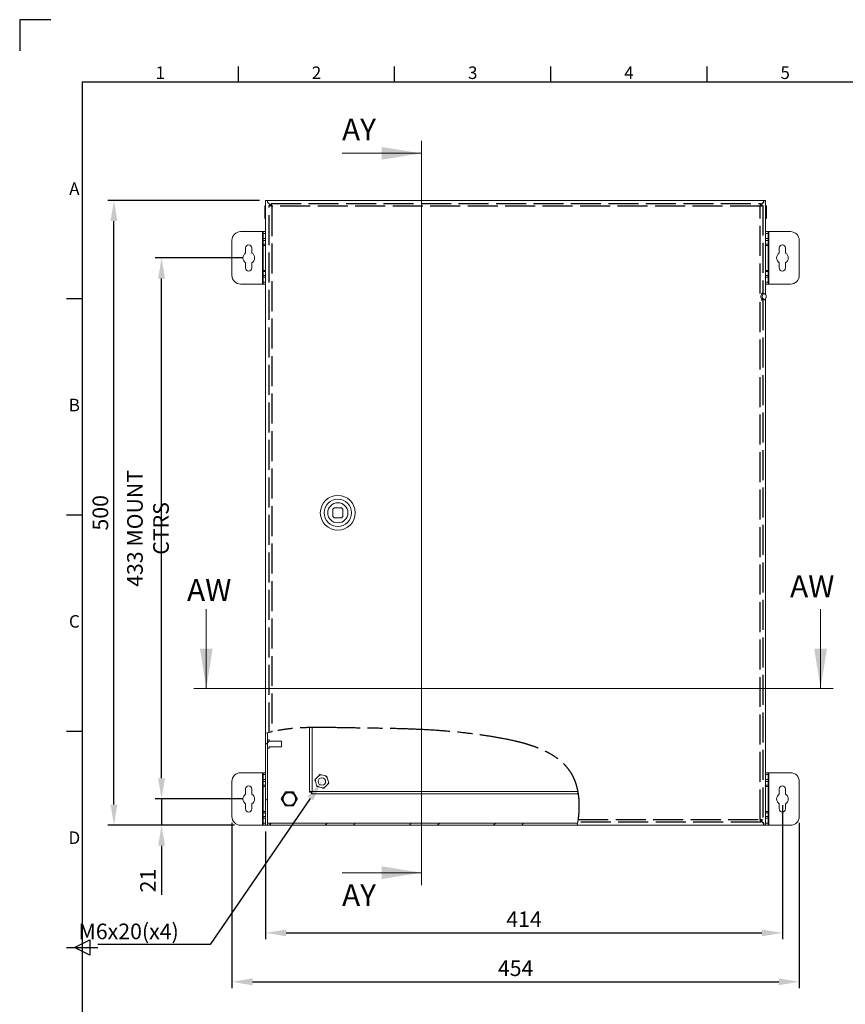
# Model space of a CAD drawing. Units: millimetres. Extents: x 55 to 2155, y 37 to 2327.
# Drawn here: x 55 to 715, y 734 to 1522 of the extents above; entities that cross this region are included whole.
import ezdxf
from ezdxf import colors
from ezdxf.entities.mleader import LeaderData, LeaderLine
from ezdxf.enums import TextEntityAlignment as Align
from ezdxf.math import Vec2, Vec3

# ---------------------------------------------------------------- set-up
doc = ezdxf.new("R2010")
doc.units = ezdxf.units.MM
doc.header["$LTSCALE"] = 2
doc.header["$PDSIZE"] = -1
doc.linetypes.add('ACAD_ISO02W100', pattern=[15, 12, -3])
doc.linetypes.add('ACAD_ISO08W100', pattern=[36, 24, -3, 6, -3])
for name, color, linetype in [('2hd', 7, 'ACAD_ISO02W100'), ('2ph', 7, 'ACAD_ISO08W100'), ('Dimensions', 7, 'Continuous'), ('Title Block', 7, 'Continuous')]:
    doc.layers.add(name, color=color, linetype=linetype)
doc.styles.add('ISO Proportional', font='ARIALN.TTF', dxfattribs={"width": 0.8})
doc.styles.add('SLDTEXTSTYLE3', font='romans.shx', dxfattribs={"width": 0.75})
doc.styles.get("Standard").update_dxf_attribs({"font": 'romans.shx', "width": 0.8})
doc.dimstyles.new('SLDDIMSTYLE2', dxfattribs={"dimscale": 5, "dimtxt": 2.5, "dimasz": 3.302, "dimexe": 1, "dimexo": 1, "dimgap": 0.926042, "dimtad": 1, "dimdec": 0, "dimrnd": 1e-09, "dimzin": 12, "dimdsep": 46, "dimtxsty": 'Standard', "dimcen": 2, "dimadec": 0, "dimazin": 3, "dimtfac": 1, "dimtdec": 0, "dimtmove": 0, "dimatfit": 0, "dimfxl": 1, "dimfrac": 2, "dimtolj": 1, "dimtzin": 12, "dimarcsym": 0})
pattern_1 = [(45, (17.51, 56.81), (-33.676, 33.676), []), (45, (39.96, 56.81), (-33.676, 33.676), [])]

# ---------------------------------------------------------------- blocks, each defined once
blk = doc.blocks.new('ISO A1 title block')
at = {"layer": 'Title Block'}
for p, q in [((10, 594), (0, 594)), ((0, 594), (0, 584)), ((70, 574), (70, 579)), ((120, 574), (120, 579)), ((170, 574), (170, 579)), ((220, 574), (220, 579)), ((820, 574), (20, 574)), ((20, 574), (20, 20)), ((15, 504.75), (20, 504.75)), ((15, 435.5), (20, 435.5)), ((15, 366.25), (20, 366.25)), ((17.5, 297), (22.5, 299.5)), ((22.5, 299.5), (22.5, 294.5)), ((15, 297), (25, 297)), ((22.5, 294.5), (17.5, 297))]:
    blk.add_line(p, q, dxfattribs=at)
at = {"layer": 'Title Block', "style": 'ISO Proportional'}
for s, p in [('1', (45, 576.5)), ('2', (95, 576.5)), ('3', (145, 576.5)), ('4', (195, 576.5)), ('5', (245, 576.5)), ('A', (17.5, 539.375)), ('B', (17.5, 470.125)), ('C', (17.5, 400.875)), ('D', (17.5, 331.625))]:
    blk.add_text(s, height=4, dxfattribs=at).set_placement(p, align=Align.MIDDLE)
at = {"layer": 'Title Block', "style": 'ISO Proportional', "flags": 8}
for tag, p in [('FILENAME', (747, 43)), ('DATE', (772, 43)), ('SCALE', (802, 43)), ('EDITION', (787, 23)), ('SHEET', (802, 23))]:
    blk.add_attdef(tag, text='', height=2.5, dxfattribs=at).set_placement(p, align=Align.MIDDLE_LEFT)
blk.add_attdef('DRAWING_NUMBER', text='', height=3, dxfattribs=at).set_placement((755, 25), align=Align.MIDDLE)
blk = doc.blocks.new('*D13')
at = {"layer": 'Defpoints', "color": 0, "transparency": 16777216}
for p in [(664.87, 898.2), (251.37, 877.2), (664.87, 791.01)]:
    blk.add_point(p, dxfattribs=at)
at = {"layer": 'Dimensions', "color": 0, "lineweight": -2, "transparency": 16777216}
for p, q in [((664.87, 893.2), (664.87, 786.01)), ((251.37, 872.2), (251.37, 786.01)), ((267.88, 791.01), (648.36, 791.01))]:
    blk.add_line(p, q, dxfattribs=at)
at = {"layer": 'Dimensions', "color": 0, "transparency": 16777216}
for points in [[(267.88, 793.76), (267.88, 788.26), (251.37, 791.01)], [(648.36, 793.76), (648.36, 788.26), (664.87, 791.01)]]:
    blk.add_solid(points, dxfattribs=at)
at = {"layer": 'Dimensions', "color": 0, "transparency": 16777216, "insert": (458.12, 801.89), "char_height": 12.5, "attachment_point": 5}
blk.add_mtext('\\A1;414', dxfattribs=at)
blk = doc.blocks.new('*D14')
at = {"layer": 'Defpoints', "color": 0, "transparency": 16777216}
for p in [(224.37, 884.2), (678.37, 884.2), (678.37, 751.87)]:
    blk.add_point(p, dxfattribs=at)
at = {"layer": 'Dimensions', "color": 0, "lineweight": -2, "transparency": 16777216}
for p, q in [((224.37, 879.2), (224.37, 746.87)), ((678.37, 879.2), (678.37, 746.87)), ((240.88, 751.87), (661.86, 751.87))]:
    blk.add_line(p, q, dxfattribs=at)
at = {"layer": 'Dimensions', "color": 0, "transparency": 16777216}
for points in [[(240.88, 754.62), (240.88, 749.12), (224.37, 751.87)], [(661.86, 754.62), (661.86, 749.12), (678.37, 751.87)]]:
    blk.add_solid(points, dxfattribs=at)
at = {"layer": 'Dimensions', "color": 0, "transparency": 16777216, "insert": (451.37, 762.75), "char_height": 12.5, "attachment_point": 5}
blk.add_mtext('\\A1;454', dxfattribs=at)
blk = doc.blocks.new('*D15')
at = {"layer": 'Defpoints', "color": 0, "transparency": 16777216}
for p in [(237.87, 898.2), (168.09, 877.2), (231.37, 877.2)]:
    blk.add_point(p, dxfattribs=at)
at = {"layer": 'Dimensions', "color": 0, "lineweight": -2, "transparency": 16777216}
for p, q in [((168.09, 914.71), (168.09, 931.22)), ((232.87, 898.2), (163.09, 898.2)), ((168.09, 898.2), (168.09, 877.2)), ((226.37, 877.2), (163.09, 877.2)), ((168.09, 860.69), (168.09, 821.58))]:
    blk.add_line(p, q, dxfattribs=at)
at = {"layer": 'Dimensions', "color": 0, "transparency": 16777216}
for points in [[(165.34, 914.71), (170.84, 914.71), (168.09, 898.2)], [(165.34, 860.69), (170.84, 860.69), (168.09, 877.2)]]:
    blk.add_solid(points, dxfattribs=at)
at = {"layer": 'Dimensions', "color": 0, "transparency": 16777216, "insert": (157.21, 832.88), "char_height": 12.5, "attachment_point": 5, "rotation": 90}
blk.add_mtext('\\A1;21', dxfattribs=at)
blk = doc.blocks.new('*D16')
at = {"layer": 'Defpoints', "color": 0, "transparency": 16777216}
for p in [(168.09, 1331.2), (237.87, 1331.2), (237.87, 898.2)]:
    blk.add_point(p, dxfattribs=at)
at = {"layer": 'Dimensions', "color": 0, "lineweight": -2, "transparency": 16777216}
for p, q in [((232.87, 1331.2), (163.09, 1331.2)), ((168.09, 914.71), (168.09, 1314.69)), ((232.87, 898.2), (163.09, 898.2))]:
    blk.add_line(p, q, dxfattribs=at)
at = {"layer": 'Dimensions', "color": 0, "transparency": 16777216}
for points in [[(165.34, 1314.69), (170.84, 1314.69), (168.09, 1331.2)], [(165.34, 914.71), (170.84, 914.71), (168.09, 898.2)]]:
    blk.add_solid(points, dxfattribs=at)
at = {"layer": 'Dimensions', "color": 0, "transparency": 16777216, "insert": (157.21, 1114.7), "char_height": 12.5, "attachment_point": 5, "rotation": 90}
blk.add_mtext('\\A1;433 MOUNT CTRS', dxfattribs=at)
blk = doc.blocks.new('*D17')
at = {"layer": 'Defpoints', "color": 0, "transparency": 16777216}
for p in [(130, 1377.2), (251.37, 1377.2), (231.37, 877.2)]:
    blk.add_point(p, dxfattribs=at)
at = {"layer": 'Dimensions', "color": 0, "lineweight": -2, "transparency": 16777216}
for p, q in [((246.37, 1377.2), (125, 1377.2)), ((130, 893.71), (130, 1360.69)), ((226.37, 877.2), (125, 877.2))]:
    blk.add_line(p, q, dxfattribs=at)
at = {"layer": 'Dimensions', "color": 0, "transparency": 16777216}
for points in [[(127.24, 1360.69), (132.75, 1360.69), (130, 1377.2)], [(127.24, 893.71), (132.75, 893.71), (130, 877.2)]]:
    blk.add_solid(points, dxfattribs=at)
at = {"layer": 'Dimensions', "color": 0, "transparency": 16777216, "insert": (119.12, 1127.2), "char_height": 12.5, "attachment_point": 5, "rotation": 90}
blk.add_mtext('\\A1;500', dxfattribs=at)

msp = doc.modelspace()

# ---------------------------------------------------------------- hatches: boundary and pattern name
at = {"linetype": 'Continuous', "lineweight": 18}
h = msp.add_hatch(dxfattribs=at)
h.set_pattern_fill('ANSI32', scale=5, style=0)
h.set_pattern_definition(pattern_1)
edge = h.paths.add_edge_path(flags=0)
edge.add_spline(control_points=[(252.87, 951.2), (252.37, 951.07), (251.86, 950.93), (251.37, 950.79)], knot_values=[0.959812, 0.959812, 0.959812, 0.959812, 0.961972, 0.961972, 0.961972, 0.961972], weights=[1, 1, 1, 1], degree=3, periodic=0)
edge.add_line((251.37, 950.79), (251.37, 877.2))
edge.add_line((251.37, 877.2), (252.87, 877.2))
edge.add_line((252.87, 877.2), (252.87, 951.2))
h = msp.add_hatch(dxfattribs=at)
h.set_pattern_fill('ANSI32', scale=5, style=0)
h.set_pattern_definition(pattern_1)
h.paths.add_polyline_path([(252.87, 945.43), (252.87, 938.97), (254.07, 938.97), (254.07, 940.03), (264.07, 940.03), (264.07, 944.36), (254.07, 944.36), (254.07, 945.43)], flags=0)
h = msp.add_hatch(dxfattribs=at)
h.set_pattern_fill('ANSI32', scale=5, style=0)
h.set_pattern_definition(pattern_1)
edge = h.paths.add_edge_path(flags=0)
edge.add_line((253.01, 878.7), (252.97, 878.66))
edge.add_line((252.97, 878.66), (252.97, 877.2))
edge.add_line((252.97, 877.2), (500.66, 877.2))
edge.add_spline(control_points=[(500.66, 877.2), (500.77, 877.69), (500.88, 878.2), (500.97, 878.7)], knot_values=[0.553798, 0.553798, 0.553798, 0.553798, 0.555769, 0.555769, 0.555769, 0.555769], weights=[1, 1, 1, 1], degree=3, periodic=0)
edge.add_line((500.97, 878.7), (253.01, 878.7))

# ---------------------------------------------------------------- linework, layer by layer
at = {"color": 7, "linetype": 'Continuous', "lineweight": 18}
for p, q in [((375.99, 1424.9), (375.99, 829.2)), ((312.49, 1414.9), (375.99, 1414.9)), ((251.37, 1372.75), (250.67, 1372.75)), ((250.67, 1372.75), (250.67, 1362.65)), ((251.37, 1377.2), (251.37, 950.79)), ((252.87, 1377.2), (251.37, 1377.2)), ((252.87, 1377.2), (252.87, 1375.7)), ((252.87, 1377.2), (252.97, 1377.2)), ((252.87, 1375.7), (255.44, 1373.13)), ((649.77, 1377.2), (252.97, 1377.2)), ((252.97, 1375.74), (252.97, 1377.2)), ((255.64, 1373.06), (252.97, 1375.74)), ((255.62, 1373.13), (254.12, 1373.13)), ((255.69, 1373.2), (255.69, 1374.7)), ((647.55, 1373.52), (649.77, 1375.74)), ((649.87, 1375.7), (647.55, 1373.38)), ((647.55, 1373.2), (647.55, 1374.7)), ((647.62, 1373.13), (649.12, 1373.13)), ((649.77, 1377.2), (649.87, 1377.2)), ((649.77, 1375.74), (649.77, 1377.2)), ((649.87, 1377.2), (649.87, 1375.7)), ((651.37, 1377.2), (649.87, 1377.2)), ((651.37, 1301.87), (651.37, 1377.2)), ((652.07, 1372.75), (651.37, 1372.75)), ((652.07, 1372.75), (652.07, 1362.65)), ((250.67, 1362.65), (251.37, 1362.65)), ((651.37, 1362.65), (652.07, 1362.65)), ((248.77, 1352.2), (231.37, 1352.2)), ((249.37, 1352.2), (248.77, 1352.2)), ((248.77, 1352.2), (248.77, 1310.2)), ((249.37, 1350.7), (249.37, 1352.2)), ((249.37, 1352.2), (251.37, 1352.2)), ((251.37, 1350.7), (249.37, 1350.7)), ((249.37, 1350.7), (249.37, 1346.7)), ((651.37, 1352.2), (653.37, 1352.2)), ((653.37, 1350.7), (651.37, 1350.7)), ((653.37, 1352.2), (653.37, 1350.7)), ((653.97, 1352.2), (653.37, 1352.2)), ((653.37, 1346.7), (653.37, 1350.7)), ((653.97, 1310.2), (653.97, 1352.2)), ((671.37, 1352.2), (653.97, 1352.2)), ((224.37, 1345.2), (224.37, 1317.2)), ((249.37, 1346.7), (251.37, 1346.7)), ((249.37, 1345.2), (249.37, 1346.7)), ((251.37, 1345.2), (249.37, 1345.2)), ((249.37, 1345.2), (249.37, 1342.2)), ((251.37, 1342.2), (249.37, 1342.2)), ((249.37, 1341.2), (249.37, 1342.2)), ((249.37, 1341.2), (251.37, 1341.2)), ((249.37, 1321.2), (249.37, 1341.2)), ((651.37, 1346.7), (653.37, 1346.7)), ((653.37, 1345.2), (651.37, 1345.2)), ((651.37, 1342.2), (653.37, 1342.2)), ((651.37, 1341.2), (653.37, 1341.2)), ((653.37, 1346.7), (653.37, 1345.2)), ((653.37, 1342.2), (653.37, 1345.2)), ((653.37, 1342.2), (653.37, 1341.2)), ((653.37, 1341.2), (653.37, 1321.2)), ((678.37, 1317.2), (678.37, 1345.2)), ((235.37, 1339.2), (235.37, 1335.09)), ((240.37, 1335.09), (240.37, 1339.2)), ((662.37, 1339.2), (662.37, 1335.09)), ((667.37, 1335.09), (667.37, 1339.2)), ((235.37, 1327.31), (235.37, 1323.2)), ((240.37, 1323.2), (240.37, 1327.31)), ((662.37, 1327.31), (662.37, 1323.2)), ((667.37, 1323.2), (667.37, 1327.31)), ((251.37, 1321.2), (249.37, 1321.2)), ((249.37, 1320.2), (249.37, 1321.2)), ((251.37, 1320.2), (249.37, 1320.2)), ((249.37, 1320.2), (249.37, 1317.2)), ((249.37, 1317.2), (251.37, 1317.2)), ((249.37, 1315.7), (249.37, 1317.2)), ((653.37, 1321.2), (651.37, 1321.2)), ((651.37, 1320.2), (653.37, 1320.2)), ((651.37, 1317.2), (653.37, 1317.2)), ((653.37, 1321.2), (653.37, 1320.2)), ((653.37, 1317.2), (653.37, 1320.2)), ((653.37, 1317.2), (653.37, 1315.7)), ((231.37, 1310.2), (248.77, 1310.2)), ((248.77, 1310.2), (249.37, 1310.2)), ((251.37, 1315.7), (249.37, 1315.7)), ((249.37, 1315.7), (249.37, 1311.7)), ((249.37, 1311.7), (251.37, 1311.7)), ((249.37, 1310.2), (249.37, 1311.7)), ((251.37, 1310.2), (249.37, 1310.2)), ((653.37, 1315.7), (651.37, 1315.7)), ((651.37, 1311.7), (653.37, 1311.7)), ((653.37, 1310.2), (651.37, 1310.2)), ((653.37, 1311.7), (653.37, 1315.7)), ((653.37, 1311.7), (653.37, 1310.2)), ((653.37, 1310.2), (653.97, 1310.2)), ((653.97, 1310.2), (671.37, 1310.2)), ((649.66, 1302.95), (648.15, 1302.95)), ((651.36, 1301.87), (650.96, 1302.32)), ((648.15, 1297.45), (649.66, 1297.45)), ((650.96, 1298.09), (651.36, 1298.53)), ((651.37, 877.2), (651.37, 1298.54)), ((305.12, 1130.2), (305.12, 1124.2)), ((312.12, 1131.2), (306.12, 1131.2)), ((313.12, 1124.2), (313.12, 1130.2)), ((306.12, 1123.2), (312.12, 1123.2)), ((203.89, 1050.18), (203.89, 986.68)), ((695.4, 1050.18), (695.4, 986.68)), ((705.4, 986.68), (193.89, 986.68)), ((286.37, 903.77), (286.37, 955.28)), ((254.2, 951.48), (251.37, 950.79)), ((251.37, 950.79), (251.37, 877.2)), ((252.87, 951.2), (252.87, 877.2)), ((254.07, 945.43), (252.87, 945.43)), ((252.87, 945.43), (252.87, 938.97)), ((252.87, 938.97), (254.07, 938.97)), ((254.07, 945.43), (254.07, 944.36)), ((264.07, 944.36), (254.07, 944.36)), ((254.07, 940.03), (264.07, 940.03)), ((254.07, 940.03), (254.07, 938.97)), ((264.07, 944.36), (264.07, 940.03)), ((248.77, 919.2), (231.37, 919.2)), ((249.37, 919.2), (248.77, 919.2)), ((248.77, 919.2), (248.77, 877.2)), ((249.37, 917.7), (249.37, 919.2)), ((249.37, 919.2), (251.37, 919.2)), ((251.37, 917.7), (249.37, 917.7)), ((249.37, 917.7), (249.37, 913.7)), ((290.81, 913.55), (291.65, 914.43)), ((291.65, 914.43), (293.92, 916.8)), ((295.94, 917.39), (299.13, 916.62)), ((299.13, 916.62), (300.31, 916.33)), ((300.31, 916.33), (300.66, 915.16)), ((300.66, 915.16), (301.58, 912.01)), ((651.37, 919.2), (653.37, 919.2)), ((653.37, 917.7), (651.37, 917.7)), ((653.37, 919.2), (653.37, 917.7)), ((653.97, 919.2), (653.37, 919.2)), ((653.37, 913.7), (653.37, 917.7)), ((653.97, 877.2), (653.97, 919.2)), ((671.37, 919.2), (653.97, 919.2)), ((224.37, 912.2), (224.37, 884.2)), ((235.37, 906.2), (235.37, 902.09)), ((240.37, 902.09), (240.37, 906.2)), ((249.37, 913.7), (251.37, 913.7)), ((249.37, 912.2), (249.37, 913.7)), ((251.37, 912.2), (249.37, 912.2)), ((249.37, 912.2), (249.37, 909.2)), ((251.37, 909.2), (249.37, 909.2)), ((249.37, 908.2), (249.37, 909.2)), ((249.37, 908.2), (251.37, 908.2)), ((249.37, 888.2), (249.37, 908.2)), ((292.08, 909.23), (291.15, 912.38)), ((292.42, 908.06), (292.08, 909.23)), ((293.6, 907.78), (292.42, 908.06)), ((296.79, 907), (293.6, 907.78)), ((301.08, 909.97), (298.81, 907.59)), ((301.92, 910.84), (301.08, 909.97)), ((651.37, 913.7), (653.37, 913.7)), ((653.37, 912.2), (651.37, 912.2)), ((651.37, 909.2), (653.37, 909.2)), ((651.37, 908.2), (653.37, 908.2)), ((653.37, 913.7), (653.37, 912.2)), ((653.37, 909.2), (653.37, 912.2)), ((653.37, 909.2), (653.37, 908.2)), ((653.37, 908.2), (653.37, 888.2)), ((662.37, 906.2), (662.37, 902.09)), ((667.37, 902.09), (667.37, 906.2)), ((678.37, 884.2), (678.37, 912.2)), ((263.9, 898.2), (267.13, 903.8)), ((267.13, 903.8), (273.6, 903.8)), ((273.6, 903.8), (276.83, 898.2)), ((287.87, 903.77), (286.37, 903.77)), ((287.94, 903.7), (287.94, 902.2)), ((501.58, 902.2), (287.94, 902.2)), ((235.37, 894.31), (235.37, 890.2)), ((240.37, 890.2), (240.37, 894.31)), ((267.13, 892.6), (263.9, 898.2)), ((273.6, 892.6), (267.13, 892.6)), ((276.83, 898.2), (273.6, 892.6)), ((662.37, 894.31), (662.37, 890.2)), ((667.37, 890.2), (667.37, 894.31)), ((251.37, 888.2), (249.37, 888.2)), ((249.37, 887.2), (249.37, 888.2)), ((251.37, 887.2), (249.37, 887.2)), ((249.37, 887.2), (249.37, 884.2)), ((249.37, 884.2), (251.37, 884.2)), ((249.37, 882.7), (249.37, 884.2)), ((251.37, 882.7), (249.37, 882.7)), ((249.37, 882.7), (249.37, 878.7)), ((653.37, 888.2), (651.37, 888.2)), ((651.37, 887.2), (653.37, 887.2)), ((651.37, 884.2), (653.37, 884.2)), ((653.37, 882.7), (651.37, 882.7)), ((653.37, 888.2), (653.37, 887.2)), ((653.37, 884.2), (653.37, 887.2)), ((653.37, 884.2), (653.37, 882.7)), ((653.37, 878.7), (653.37, 882.7)), ((231.37, 877.2), (248.77, 877.2)), ((248.77, 877.2), (249.37, 877.2)), ((249.37, 878.7), (251.37, 878.7)), ((249.37, 877.2), (249.37, 878.7)), ((251.37, 877.2), (249.37, 877.2)), ((251.37, 877.2), (252.87, 877.2)), ((252.97, 877.2), (252.87, 877.2)), ((252.97, 878.66), (253.01, 878.7)), ((252.97, 877.2), (252.97, 878.66)), ((252.97, 877.2), (500.66, 877.2)), ((253.01, 878.7), (500.97, 878.7)), ((500.66, 877.2), (501.1, 879.77)), ((500.66, 877.2), (649.77, 877.2)), ((647.55, 881.2), (647.55, 879.7)), ((649.87, 878.7), (647.55, 881.01)), ((647.55, 880.87), (649.77, 878.66)), ((647.62, 881.27), (649.12, 881.27)), ((649.77, 878.66), (649.77, 877.2)), ((649.87, 877.2), (649.77, 877.2)), ((649.87, 877.2), (649.87, 878.7)), ((649.87, 877.2), (651.37, 877.2)), ((651.37, 878.7), (653.37, 878.7)), ((653.37, 877.2), (651.37, 877.2)), ((653.37, 878.7), (653.37, 877.2)), ((653.37, 877.2), (653.97, 877.2)), ((653.97, 877.2), (671.37, 877.2)), ((312.49, 839.2), (375.99, 839.2))]:
    msp.add_line(p, q, dxfattribs=at)
at = {"color": 8, "linetype": 'Continuous', "lineweight": 18}
for p, q in [((288.47, 955.32), (288.47, 904.3)), ((288.47, 904.3), (501.22, 904.3))]:
    msp.add_line(p, q, dxfattribs=at)
at = {"color": 7, "linetype": 'Continuous', "lineweight": 18, "flags": 128}
for points in [[(649.66, 1297.45), (649.08, 1297.56), (648.56, 1297.89), (648.12, 1298.4), (647.8, 1299.06), (647.64, 1299.81), (647.64, 1300.59), (647.8, 1301.34), (648.12, 1302), (648.56, 1302.51), (649.08, 1302.84), (649.66, 1302.95), (650.23, 1302.84), (650.76, 1302.51), (650.96, 1302.32)], [(650.33, 1298.03), (650.85, 1298.15), (651.32, 1298.49), (651.68, 1299.01), (651.89, 1299.67), (651.94, 1300.38), (651.81, 1301.07), (651.52, 1301.67), (651.1, 1302.11), (650.6, 1302.34), (650.06, 1302.34), (649.56, 1302.11), (649.14, 1301.67), (648.85, 1301.07), (648.72, 1300.38), (648.77, 1299.67), (648.98, 1299.01), (649.34, 1298.49), (649.81, 1298.15), (650.33, 1298.03)]]:
    msp.add_lwpolyline(points, dxfattribs=at)
at = {"color": 7, "linetype": 'Continuous', "lineweight": 18}
for centre, radius in [((309.12, 1127.2), 14), ((309.12, 1127.2), 11), ((309.12, 1127.2), 8.05), ((296.37, 912.2), 3), ((270.37, 898.2), 5.4), ((270.37, 898.2), 5)]:
    msp.add_circle(centre, radius, dxfattribs=at)
for centre, radius, start, end in [((231.37, 1345.2), 7, 90, 180), ((671.37, 1345.2), 7, 0, 90), ((237.87, 1339.2), 2.5, 0, 180), ((664.87, 1339.2), 2.5, 0, 180), ((237.87, 1331.2), 4.63, 122.72044, 237.27956), ((237.87, 1331.2), 4.63, 302.72044, 57.27956), ((664.87, 1331.2), 4.63, 122.72044, 237.27956), ((664.87, 1331.2), 4.63, 302.72044, 57.27956), ((231.37, 1317.2), 7, 180, 270), ((237.87, 1323.2), 2.5, 180, 0), ((664.87, 1323.2), 2.5, 180, 0), ((671.37, 1317.2), 7, 270, 0), ((649.59, 1299.24), 1.79, 272.10922, 319.8145), ((309.12, 1127.2), 5, 126.8699, 143.1301), ((309.12, 1127.2), 5, 36.8699, 53.1301), ((309.12, 1127.2), 5, 216.8699, 233.1301), ((309.12, 1127.2), 5, 306.8699, 323.1301), ((231.37, 912.2), 7, 90, 180), ((296.37, 912.2), 5.22, 154.67575, 177.93727), ((296.37, 912.2), 5.22, 94.67575, 117.93727), ((296.37, 912.2), 5.22, 34.67575, 57.93727), ((671.37, 912.2), 7, 0, 90), ((237.87, 906.2), 2.5, 0, 180), ((296.37, 912.2), 5.22, 214.67575, 237.93727), ((296.37, 912.2), 5.22, 274.67575, 297.93727), ((296.37, 912.2), 5.22, 334.67575, 357.93727), ((664.87, 906.2), 2.5, 0, 180), ((237.87, 898.2), 4.63, 122.72044, 237.27956), ((237.87, 898.2), 4.63, 302.72044, 57.27956), ((664.87, 898.2), 4.63, 122.72044, 237.27956), ((664.87, 898.2), 4.63, 302.72044, 57.27956), ((231.37, 884.2), 7, 180, 270), ((237.87, 890.2), 2.5, 180, 0), ((664.87, 890.2), 2.5, 180, 0), ((671.37, 884.2), 7, 270, 0)]:
    msp.add_arc(centre, radius, start, end, dxfattribs=at)
for points, knots in [([(254.12, 1373.13), (254.15, 1373.08), (254.21, 1372.99), (254.7, 1372.86), (255.39, 1372.73), (255.94, 1372.64), (256.22, 1372.6)], [0, 0, 0, 0, 0.25, 0.500001, 0.75, 1, 1, 1, 1]), ([(255.62, 1373.13), (255.63, 1373.08), (255.65, 1372.99), (255.78, 1372.86), (255.98, 1372.73), (256.14, 1372.64), (256.22, 1372.6)], [0, 0, 0, 0, 0.250001, 0.500002, 0.749999, 1, 1, 1, 1]), ([(256.22, 1372.6), (256.17, 1372.87), (256.09, 1373.42), (255.95, 1374.12), (255.82, 1374.6), (255.73, 1374.66), (255.69, 1374.7)], [0, 0, 0, 0, 0.250003, 0.499999, 0.750001, 1, 1, 1, 1]), ([(256.22, 1372.6), (256.17, 1372.68), (256.09, 1372.83), (255.95, 1373.03), (255.82, 1373.17), (255.73, 1373.19), (255.69, 1373.2)], [0, 0, 0, 0, 0.250013, 0.5, 0.749996, 1, 1, 1, 1]), ([(647.02, 1372.6), (647.06, 1372.87), (647.15, 1373.42), (647.28, 1374.12), (647.42, 1374.6), (647.5, 1374.66), (647.55, 1374.7)], [0, 0, 0, 0, 0.250003, 0.499999, 0.750001, 1, 1, 1, 1]), ([(647.02, 1372.6), (647.06, 1372.68), (647.15, 1372.83), (647.28, 1373.03), (647.42, 1373.17), (647.5, 1373.19), (647.55, 1373.2)], [0, 0, 0, 0, 0.250013, 0.5, 0.749996, 1, 1, 1, 1]), ([(649.12, 1373.13), (649.09, 1373.08), (649.02, 1372.99), (648.54, 1372.86), (647.84, 1372.73), (647.29, 1372.64), (647.02, 1372.6)], [0, 0, 0, 0, 0.249998, 0.5, 0.749996, 1, 1, 1, 1]), ([(647.62, 1373.13), (647.61, 1373.08), (647.59, 1372.99), (647.45, 1372.86), (647.25, 1372.73), (647.1, 1372.64), (647.02, 1372.6)], [0, 0, 0, 0, 0.250004, 0.500002, 0.75001, 1, 1, 1, 1]), ([(256.22, 952.01), (255.98, 951.96), (255.5, 951.85), (254.86, 951.7), (254.38, 951.58), (254.15, 951.52), (254.13, 951.52), (254.12, 951.52)], [0, 0, 0, 0, 0.221922, 0.443916, 0.663646, 0.877718, 1, 1, 1, 1]), ([(293.92, 916.8), (294.03, 916.92), (294.31, 917.22), (294.59, 917.5), (294.76, 917.68)], [0, 0, 0, 0, 0.368141, 1, 1, 1, 1]), ([(294.76, 917.68), (294.85, 917.66), (295.23, 917.57), (295.63, 917.47), (295.94, 917.39)], [0, 0, 0, 0, 0.228263, 1, 1, 1, 1]), ([(291.15, 912.38), (291.11, 912.53), (290.99, 912.93), (290.88, 913.31), (290.81, 913.55)], [0, 0, 0, 0, 0.368141, 1, 1, 1, 1]), ([(297.97, 906.71), (297.88, 906.73), (297.5, 906.82), (297.1, 906.92), (296.79, 907)], [0, 0, 0, 0, 0.228261, 1, 1, 1, 1]), ([(298.81, 907.59), (298.7, 907.48), (298.42, 907.18), (298.14, 906.89), (297.97, 906.71)], [0, 0, 0, 0, 0.36814, 1, 1, 1, 1]), ([(301.58, 912.01), (301.62, 911.86), (301.74, 911.46), (301.85, 911.08), (301.92, 910.84)], [0, 0, 0, 0, 0.368141, 1, 1, 1, 1]), ([(267.22, 903.65), (267.04, 903.33), (266.8, 902.91), (266.38, 902.18), (266.11, 901.72), (265.83, 901.25), (265.6, 900.84), (265.34, 900.4), (264.96, 899.74), (264.51, 898.96), (264.23, 898.47), (264.07, 898.2)], [0, 0, 0, 0, 0.24897, 0.332877, 0.417237, 0.463939, 0.511069, 0.552468, 0.616292, 0.779689, 1, 1, 1, 1]), ([(273.51, 903.65), (273.23, 903.65), (272.82, 903.65), (272.13, 903.65), (271.58, 903.65), (271.03, 903.65), (270.54, 903.65), (270.08, 903.65), (269.61, 903.65), (268.99, 903.65), (268.36, 903.65), (267.75, 903.65), (267.4, 903.65), (267.22, 903.65)], [0, 0, 0, 0, 0.194526, 0.285413, 0.375854, 0.443022, 0.483722, 0.524508, 0.573128, 0.632206, 0.754158, 0.876966, 1, 1, 1, 1]), ([(276.66, 898.2), (276.48, 898.51), (276.24, 898.93), (275.82, 899.66), (275.55, 900.12), (275.27, 900.6), (275.04, 901), (274.78, 901.45), (274.4, 902.11), (273.95, 902.88), (273.67, 903.37), (273.51, 903.65)], [0, 0, 0, 0, 0.24897, 0.332877, 0.417237, 0.463939, 0.511069, 0.552468, 0.616292, 0.779689, 1, 1, 1, 1]), ([(286.37, 903.77), (286.4, 903.81), (286.46, 903.9), (286.95, 904.03), (287.64, 904.16), (288.19, 904.25), (288.47, 904.3)], [0, 0, 0, 0, 0.25, 0.5, 0.75, 1, 1, 1, 1]), ([(287.87, 903.77), (287.88, 903.81), (287.89, 903.9), (288.03, 904.03), (288.23, 904.16), (288.39, 904.25), (288.47, 904.3)], [0, 0, 0, 0, 0.25, 0.499999, 0.749999, 1, 1, 1, 1]), ([(288.47, 904.3), (288.42, 904.02), (288.33, 903.47), (288.2, 902.78), (288.07, 902.29), (287.98, 902.23), (287.94, 902.2)], [0, 0, 0, 0, 0.25, 0.499999, 0.75, 1, 1, 1, 1]), ([(288.47, 904.3), (288.42, 904.22), (288.33, 904.06), (288.2, 903.86), (288.07, 903.72), (287.98, 903.71), (287.94, 903.7)], [0, 0, 0, 0, 0.249991, 0.499993, 0.749998, 1, 1, 1, 1]), ([(264.07, 898.2), (264.25, 897.88), (264.5, 897.46), (264.92, 896.73), (265.18, 896.27), (265.46, 895.8), (265.69, 895.39), (265.95, 894.95), (266.33, 894.29), (266.78, 893.51), (267.06, 893.02), (267.22, 892.75)], [0, 0, 0, 0, 0.24897, 0.332876, 0.417237, 0.463938, 0.511068, 0.552468, 0.616291, 0.77969, 1, 1, 1, 1]), ([(267.22, 892.75), (267.4, 892.75), (267.75, 892.75), (268.36, 892.75), (268.99, 892.75), (269.61, 892.75), (270.08, 892.75), (270.54, 892.75), (271.03, 892.75), (271.58, 892.75), (272.13, 892.75), (272.82, 892.75), (273.23, 892.75), (273.51, 892.75)], [0, 0, 0, 0, 0.123034, 0.245842, 0.367794, 0.426872, 0.475492, 0.516278, 0.556978, 0.624146, 0.714587, 0.805474, 1, 1, 1, 1]), ([(273.51, 892.75), (273.69, 893.06), (273.94, 893.48), (274.36, 894.21), (274.62, 894.67), (274.9, 895.15), (275.13, 895.55), (275.39, 896), (275.77, 896.66), (276.22, 897.43), (276.5, 897.92), (276.66, 898.2)], [0, 0, 0, 0, 0.24897, 0.332877, 0.417237, 0.463939, 0.511068, 0.552468, 0.616292, 0.77969, 1, 1, 1, 1]), ([(501.16, 879.7), (501.17, 879.72), (501.17, 879.76), (501.24, 880.12), (501.33, 880.64), (501.43, 881.23), (501.49, 881.63), (501.51, 881.8)], [0, 0, 0, 0, 0.210788, 0.42152, 0.633901, 0.849425, 1, 1, 1, 1]), ([(647.02, 881.8), (647.29, 881.75), (647.84, 881.66), (648.54, 881.53), (649.02, 881.4), (649.09, 881.31), (649.12, 881.27)], [0, 0, 0, 0, 0.250004, 0.5, 0.750002, 1, 1, 1, 1]), ([(647.02, 881.8), (647.1, 881.75), (647.25, 881.66), (647.45, 881.53), (647.59, 881.4), (647.61, 881.31), (647.62, 881.27)], [0, 0, 0, 0, 0.24999, 0.499998, 0.749996, 1, 1, 1, 1]), ([(647.55, 879.7), (647.5, 879.73), (647.42, 879.79), (647.28, 880.28), (647.15, 880.97), (647.06, 881.52), (647.02, 881.8)], [0, 0, 0, 0, 0.25, 0.5, 0.75, 1, 1, 1, 1]), ([(647.55, 881.2), (647.5, 881.21), (647.42, 881.22), (647.28, 881.36), (647.15, 881.56), (647.06, 881.72), (647.02, 881.8)], [0, 0, 0, 0, 0.250002, 0.5, 0.749998, 1, 1, 1, 1])]:
    msp.add_open_spline(points, degree=3, knots=knots, dxfattribs=at)
for points in [[(375.99, 1414.9), (344.24, 1419.98), (344.24, 1409.82)], [(203.89, 986.68), (208.97, 1018.43), (198.81, 1018.43)], [(695.4, 986.68), (700.48, 1018.43), (690.32, 1018.43)], [(375.99, 839.2), (344.24, 844.28), (344.24, 834.12)]]:
    msp.add_solid(points, dxfattribs=at)
at = {"layer": '2hd'}
for p, q in [((254.12, 951.52), (254.12, 1373.13)), ((255.69, 1374.7), (647.55, 1374.7)), ((256.22, 1372.6), (256.22, 952.01)), ((647.02, 1372.6), (256.22, 1372.6)), ((647.02, 1302.74), (647.02, 1372.6)), ((649.12, 1373.13), (649.12, 1302.95)), ((647.02, 881.8), (647.02, 1297.66)), ((649.12, 1297.45), (649.12, 881.27)), ((647.55, 879.7), (501.16, 879.7)), ((501.51, 881.8), (647.02, 881.8))]:
    msp.add_line(p, q, dxfattribs=at)
at = {"layer": '2ph'}
msp.add_open_spline([(501.51, 881.8), (501.61, 882.49), (501.97, 884.98), (502.33, 889.28), (502.39, 894.67), (502.01, 899.97), (501.19, 905.11), (499.92, 910.01), (498.19, 914.6), (495.98, 918.82), (493.28, 922.67), (489.92, 926.42), (485.82, 929.99), (480.96, 933.32), (475.66, 936.22), (469.99, 938.74), (464.03, 940.92), (457.83, 942.8), (449.69, 944.88), (439.67, 946.9), (427.92, 948.81), (415.14, 950.57), (401.38, 952.05), (386.63, 953.2), (372.12, 953.96), (356.34, 954.48), (339.16, 954.79), (320.4, 955), (304.77, 955.34), (292.32, 955.44), (283.2, 955.28), (274.12, 954.75), (265.09, 953.79), (259.17, 952.6), (256.22, 952.01)], degree=3, knots=[0, 0, 0, 0, 0.007307, 0.026274, 0.04508, 0.063608, 0.081762, 0.099477, 0.116424, 0.132953, 0.149215, 0.165439, 0.185466, 0.20593, 0.226951, 0.248557, 0.270707, 0.293308, 0.316227, 0.358512, 0.400172, 0.440678, 0.493411, 0.544824, 0.59535, 0.645398, 0.709878, 0.775028, 0.841578, 0.873352, 0.905174, 0.936923, 0.968529, 1, 1, 1, 1], dxfattribs=at)

# ---------------------------------------------------------------- block references
at = {"layer": 'Title Block', "xscale": 2.5, "yscale": 2.5, "zscale": 2.5}
msp.add_blockref('ISO A1 title block', (54.57, 36.83), dxfattribs=at)

# ---------------------------------------------------------------- texts
at = {"color": 7, "linetype": 'Continuous', "char_height": 17.5, "attachment_point": 1, "style": 'SLDTEXTSTYLE3'}
for s, insert in [('AY', (312.49, 1442.67)), ('AW', (188.48, 1074.21)), ('AW', (670.97, 1077.19)), ('AY', (312.49, 829.95))]:
    msp.add_mtext(s, dxfattribs=dict(at, insert=insert))

# ---------------------------------------------------------------- dimensions: what is measured, and where the dimension line sits
at = {"layer": 'Dimensions'}
for base, p1, p2, picture, middle in [((130, 1377.2), (231.37, 877.2), (251.37, 1377.2), '*D17', (119.12, 1127.2)), ((168.09, 877.2), (237.87, 898.2), (231.37, 877.2), '*D15', (157.21, 832.88))]:
    dim = msp.add_linear_dim(base=base, p1=p1, p2=p2, angle=90, dimstyle='SLDDIMSTYLE2', dxfattribs=at)
    dim.commit()
    dim.dimension.update_dxf_attribs({"geometry": picture, "text_midpoint": middle})
dim = msp.add_linear_dim(base=(168.09, 1331.2), p1=(237.87, 898.2), p2=(237.87, 1331.2), angle=90, text='<> MOUNT CTRS', dimstyle='SLDDIMSTYLE2', dxfattribs=at)
dim.commit()
dim.dimension.update_dxf_attribs({"geometry": '*D16', "text_midpoint": (157.21, 1114.7)})
for base, p1, p2, picture, middle in [((664.865997, 791.012588), (251.365995, 877.196518), (664.865997, 898.196521), '*D13', (458.115996, 801.892796)), ((678.37, 751.87), (224.37, 884.2), (678.37, 884.2), '*D14', (451.37, 762.75))]:
    dim = msp.add_linear_dim(base=base, p1=p1, p2=p2, dimstyle='SLDDIMSTYLE2', dxfattribs=at)
    dim.commit()
    dim.dimension.update_dxf_attribs({"geometry": picture, "text_midpoint": middle})

# ---------------------------------------------------------------- leaders
ml = msp.add_multileader_mtext('Standard', dxfattribs=at)
ml.set_content('M6x20(x4)', color=256)
ml.set_leader_properties()
ml.build(insert=Vec2(0, 0))
ml.multileader.update_dxf_attribs({"text_right_attachment_type": 6, "dogleg_length": 3, "arrow_head_size": 16.5, "scale": 5})
ctx = ml.context
ctx.base_point, ctx.scale, ctx.char_height, ctx.arrow_head_size, ctx.landing_gap_size, ctx.plane_origin = Vec3(96.61, 790.14), 5, 12.5, 16.5, 10, Vec3(296.37, 912.2)
ctx.right_attachment, ctx.text_align_type = 6, 2
notes = []
notes.append((ctx, [(1, (1, 1, 0), (206.85, 781.81), (-1, 0), 15, [(0, [(296.37, 912.2)], 0, [])])]))
ctx.mtext.insert, ctx.mtext.alignment, ctx.mtext.flow_direction = Vec3(181.85, 798.47), 3, 5
for ctx, leaders in notes:
    for number, flags, end, landing, length, lines in leaders:
        leader = LeaderData()
        leader.index, (leader.has_last_leader_line, leader.has_dogleg_vector, leader.attachment_direction) = number, flags
        leader.last_leader_point, leader.dogleg_vector, leader.dogleg_length = Vec3(end), Vec3(landing), length
        for number, points, colour, breaks in lines:
            line = LeaderLine()
            line.index, line.vertices, line.color, line.breaks = number, Vec3.list(points), colors.encode_raw_color(colour), breaks
            leader.lines.append(line)
        ctx.leaders.append(leader)

doc.saveas('drawing.dxf')
